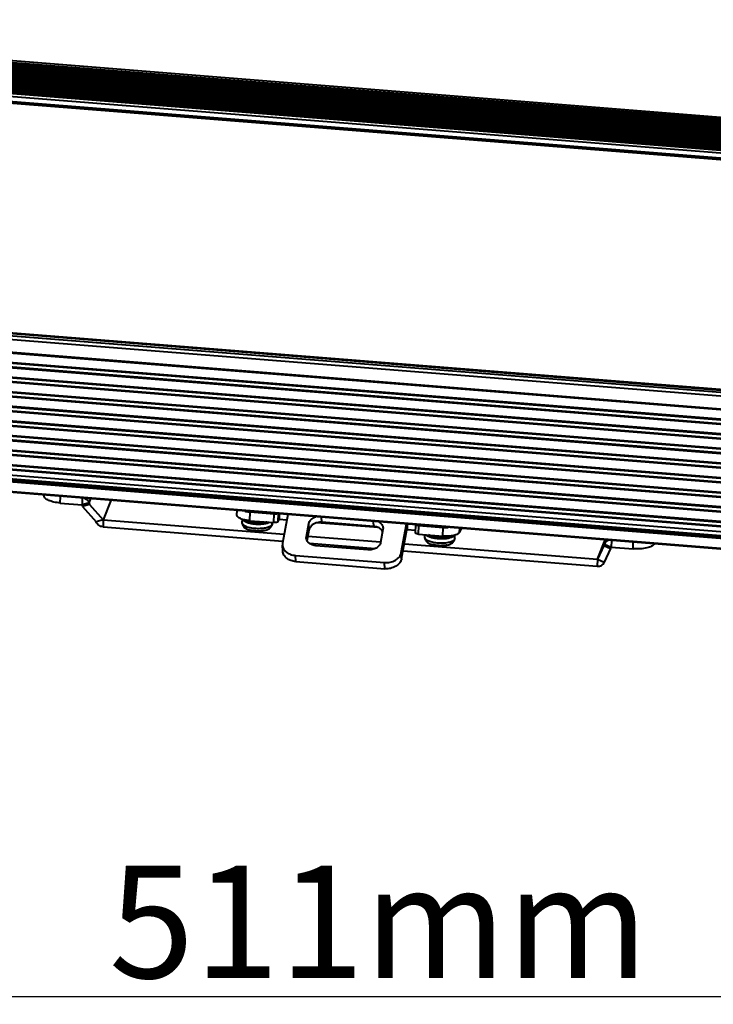
# Model space of a CAD drawing. Units: millimetres. Extents: x -4451 to -1629, y -130 to 3862.
# Drawn here: x -2467 to -2282, y 1896 to 2159 of the extents above; entities that cross this region are included whole.
import ezdxf

# ---------------------------------------------------------------- set-up
doc = ezdxf.new("R2010")
doc.units = ezdxf.units.MM
doc.header["$LTSCALE"] = 54.45
doc.header["$PDSIZE"] = 0.01
doc.layers.get('0').update_dxf_attribs({"linetype": 'CONTINUOUS', "lineweight": 40})
doc.layers.get('Defpoints').update_dxf_attribs({"color": 27, "linetype": 'CONTINUOUS', "lineweight": 13})
doc.layers.add('FRAME050', color=6, linetype='CONTINUOUS', lineweight=25)
doc.styles.get("Standard").update_dxf_attribs({"font": 'ISOCP.SHX', "bigfont": 'gbcbig.shx'})
doc.dimstyles.get("Standard").update_dxf_attribs({"dimtxt": 10, "dimasz": 10, "dimexe": 1.3, "dimexo": 0.5, "dimtad": 1, "dimdsep": 46, "dimtxsty": 'Standard', "dimblk": '_FILLED', "dimblk1": '_FILLED', "dimblk2": '_FILLED', "dimcen": 0.09, "dimadec": 0, "dimazin": 0, "dimtol": 1, "dimtp": 0.01, "dimtm": 0.01, "dimtfac": 1, "dimtofl": 0, "dimtmove": 0, "dimatfit": 3, "dimldrblk": '_FILLED', "dimfxl": 0, "dimtolj": 1, "dimarcsym": 0})

# ---------------------------------------------------------------- blocks, each defined once
blk = doc.blocks.new('_FILLED')
at = {"color": 0, "linetype": 'ByBlock'}
blk.add_solid([(0, 0), (-1, 0.2), (-1, -0.2)], dxfattribs=at)
blk = doc.blocks.new('*D7')
at = {"layer": 'Defpoints', "color": 0}
for p in [(-2120.38, 2028.77), (-2634.94, 2025.89), (-2634.94, 1898.12)]:
    blk.add_point(p, dxfattribs=at)
at = {"layer": 'FRAME050', "color": 0, "lineweight": -2}
for p, q in [((-2120.38, 2028.27), (-2120.38, 1896.82)), ((-2634.94, 2025.39), (-2634.94, 1896.82)), ((-2130.38, 1898.12), (-2624.94, 1898.12))]:
    blk.add_line(p, q, dxfattribs=at)
at = {"layer": 'FRAME050', "color": 0, "lineweight": -2, "xscale": 10, "yscale": 10, "zscale": 10, "rotation": 180}
blk.add_blockref('_FILLED', (-2634.94, 1898.12), dxfattribs=at)
at = {"layer": 'FRAME050', "color": 0, "lineweight": -2, "xscale": 10, "yscale": 10, "zscale": 10}
blk.add_blockref('_FILLED', (-2120.38, 1898.12), dxfattribs=at)
at = {"layer": 'FRAME050', "color": 0, "insert": (-2371.44, 1918.12), "char_height": 30, "attachment_point": 5}
blk.add_mtext('\\A1;511mm', dxfattribs=at)

msp = doc.modelspace()

# ---------------------------------------------------------------- linework, layer by layer
for p, q in [((-2610.384, 2157.499), (-2123.588, 2118.622)), ((-2123.433, 2118.708), (-2610.229, 2157.586)), ((-2123.432, 2118.709), (-2610.228, 2157.587)), ((-2609.867, 2157.788), (-2123.071, 2118.911)), ((-2609.702, 2157.88), (-2122.907, 2119.002)), ((-2122.751, 2119.089), (-2609.547, 2157.966)), ((-2122.75, 2119.09), (-2609.546, 2157.967)), ((-2609.185, 2158.168), (-2122.389, 2119.291)), ((-2609.021, 2158.26), (-2122.225, 2119.382)), ((-2122.069, 2119.469), (-2608.865, 2158.346)), ((-2122.068, 2119.47), (-2608.864, 2158.347)), ((-2608.503, 2158.549), (-2121.707, 2119.671)), ((-2608.339, 2158.64), (-2121.543, 2119.763)), ((-2120.964, 2120.085), (-2607.073, 2158.908)), ((-2120.961, 2120.087), (-2607.068, 2158.909)), ((-2128.207, 2116.046), (-2615.003, 2154.924)), ((-2128.205, 2116.047), (-2615.001, 2154.925)), ((-2614.64, 2155.126), (-2127.844, 2116.249)), ((-2614.476, 2155.218), (-2127.68, 2116.34)), ((-2127.525, 2116.427), (-2614.321, 2155.304)), ((-2127.524, 2116.428), (-2614.319, 2155.305)), ((-2613.958, 2155.506), (-2127.162, 2116.629)), ((-2613.794, 2155.598), (-2126.998, 2116.721)), ((-2126.843, 2116.807), (-2613.639, 2155.684)), ((-2126.842, 2116.808), (-2613.638, 2155.685)), ((-2613.276, 2155.887), (-2126.48, 2117.009)), ((-2613.112, 2155.978), (-2126.316, 2117.101)), ((-2126.161, 2117.187), (-2612.957, 2156.065)), ((-2126.16, 2117.188), (-2612.956, 2156.066)), ((-2612.594, 2156.267), (-2125.798, 2117.39)), ((-2612.43, 2156.358), (-2125.634, 2117.481)), ((-2125.479, 2117.568), (-2612.275, 2156.445)), ((-2125.478, 2117.568), (-2612.274, 2156.446)), ((-2611.912, 2156.647), (-2125.117, 2117.77)), ((-2611.748, 2156.739), (-2124.952, 2117.861)), ((-2124.797, 2117.948), (-2611.593, 2156.825)), ((-2124.796, 2117.949), (-2611.592, 2156.826)), ((-2611.231, 2157.027), (-2124.435, 2118.15)), ((-2611.066, 2157.119), (-2124.27, 2118.242)), ((-2124.115, 2118.328), (-2610.911, 2157.206)), ((-2124.114, 2118.329), (-2610.91, 2157.206)), ((-2610.549, 2157.408), (-2123.753, 2118.53)), ((-2131.255, 2113.247), (-2619.777, 2152.262)), ((-2131.255, 2113.248), (-2619.775, 2152.263)), ((-2619.414, 2152.464), (-2131.237, 2113.476)), ((-2619.25, 2152.556), (-2131.228, 2113.58)), ((-2131.221, 2113.679), (-2619.095, 2152.642)), ((-2131.22, 2113.68), (-2619.093, 2152.643)), ((-2618.732, 2152.844), (-2131.202, 2113.908)), ((-2618.568, 2152.936), (-2131.124, 2114.007)), ((-2131.102, 2114.104), (-2618.413, 2153.022)), ((-2131.102, 2114.105), (-2618.411, 2153.023)), ((-2618.05, 2153.225), (-2131.039, 2114.33)), ((-2617.886, 2153.316), (-2130.949, 2114.428)), ((-2130.941, 2114.526), (-2617.731, 2153.403)), ((-2130.941, 2114.527), (-2617.729, 2153.404)), ((-2617.368, 2153.605), (-2130.572, 2114.728)), ((-2617.204, 2153.697), (-2130.408, 2114.819)), ((-2130.253, 2114.906), (-2617.049, 2153.783)), ((-2130.251, 2114.906), (-2617.047, 2153.784)), ((-2616.686, 2153.985), (-2129.89, 2115.108)), ((-2616.522, 2154.077), (-2129.726, 2115.199)), ((-2129.571, 2115.286), (-2616.367, 2154.163)), ((-2129.569, 2115.287), (-2616.365, 2154.164)), ((-2616.004, 2154.366), (-2129.208, 2115.488)), ((-2615.84, 2154.457), (-2129.044, 2115.58)), ((-2128.889, 2115.666), (-2615.685, 2154.544)), ((-2128.887, 2115.667), (-2615.683, 2154.544)), ((-2615.322, 2154.746), (-2128.526, 2115.868)), ((-2615.158, 2154.837), (-2128.362, 2115.96)), ((-2131.453, 2111.395), (-2621.142, 2150.503)), ((-2131.344, 2112.138), (-2621.082, 2151.251)), ((-2131.324, 2112.384), (-2621.078, 2151.497)), ((-2131.324, 2112.383), (-2621.078, 2151.496)), ((-2620.778, 2151.704), (-2131.306, 2112.612)), ((-2620.614, 2151.795), (-2131.297, 2112.716)), ((-2131.29, 2112.815), (-2620.458, 2151.882)), ((-2131.289, 2112.816), (-2620.457, 2151.882)), ((-2620.096, 2152.084), (-2131.271, 2113.044)), ((-2619.932, 2152.175), (-2131.263, 2113.148)), ((-2131.602, 2110.046), (-2621.311, 2149.156)), ((-2132.049, 2109.665), (-2620.42, 2148.668)), ((-2138.445, 2048.053), (-2628.158, 2087.164)), ((-2628.073, 2087.846), (-2138.363, 2048.736)), ((-2627.116, 2087.955), (-2138.745, 2048.952)), ((-2138.521, 2047.102), (-2628.213, 2086.211)), ((-2628.084, 2082.828), (-2138.467, 2043.725)), ((-2628.081, 2082.74), (-2138.463, 2043.637)), ((-2138.456, 2043.438), (-2628.073, 2082.541)), ((-2138.359, 2040.918), (-2627.976, 2080.021)), ((-2138.351, 2040.705), (-2627.968, 2079.807)), ((-2627.934, 2078.918), (-2138.316, 2039.815)), ((-2627.931, 2078.829), (-2138.313, 2039.727)), ((-2138.305, 2039.528), (-2627.923, 2078.63)), ((-2138.209, 2037.008), (-2627.826, 2076.11)), ((-2138.2, 2036.794), (-2627.818, 2075.897)), ((-2627.784, 2075.007), (-2138.166, 2035.905)), ((-2627.78, 2074.919), (-2138.163, 2035.816)), ((-2138.155, 2035.617), (-2627.773, 2074.72)), ((-2138.058, 2033.097), (-2627.676, 2072.2)), ((-2138.05, 2032.884), (-2627.668, 2071.987)), ((-2627.633, 2071.097), (-2138.016, 2031.994)), ((-2627.63, 2071.009), (-2138.013, 2031.906)), ((-2138.005, 2031.707), (-2627.622, 2070.81)), ((-2137.908, 2029.187), (-2627.526, 2068.29)), ((-2137.9, 2028.974), (-2627.517, 2068.077)), ((-2627.483, 2067.187), (-2137.866, 2028.084)), ((-2627.48, 2067.099), (-2137.862, 2027.996)), ((-2137.855, 2027.797), (-2627.472, 2066.9)), ((-2137.758, 2025.277), (-2627.375, 2064.38)), ((-2137.75, 2025.064), (-2627.367, 2064.166)), ((-2627.333, 2063.277), (-2137.715, 2024.174)), ((-2627.329, 2063.188), (-2137.712, 2024.086)), ((-2137.704, 2023.887), (-2627.322, 2062.989)), ((-2137.608, 2021.367), (-2627.225, 2060.47)), ((-2137.599, 2021.153), (-2627.217, 2060.256)), ((-2627.183, 2059.366), (-2137.565, 2020.264)), ((-2627.179, 2059.278), (-2137.562, 2020.175)), ((-2137.554, 2019.976), (-2627.172, 2059.079)), ((-2137.457, 2017.457), (-2627.075, 2056.559)), ((-2137.449, 2017.243), (-2627.067, 2056.346)), ((-2627.032, 2055.456), (-2137.415, 2016.353)), ((-2627.029, 2055.368), (-2137.411, 2016.265)), ((-2137.404, 2016.066), (-2627.021, 2055.169)), ((-2137.307, 2013.546), (-2626.924, 2052.649)), ((-2137.299, 2013.333), (-2626.916, 2052.436)), ((-2626.882, 2051.546), (-2137.265, 2012.443)), ((-2626.879, 2051.458), (-2137.261, 2012.355)), ((-2137.254, 2012.156), (-2626.871, 2051.259)), ((-2137.2, 2010.764), (-2626.817, 2049.866)), ((-2137.161, 2009.758), (-2626.779, 2048.861)), ((-2626.593, 2048.168), (-2137.135, 2009.078)), ((-2626.542, 2048.552), (-2137.15, 2009.468)), ((-2137.056, 2006.356), (-2626.686, 2045.459)), ((-2136.982, 2006.157), (-2626.668, 2045.265)), ((-2460.707, 2031.825), (-2460.7, 2032.01)), ((-2456.404, 2029.91), (-2456.344, 2031.662)), ((-2456.404, 2029.91), (-2450.592, 2029.446)), ((-2450.532, 2031.198), (-2450.592, 2029.446)), ((-2448.71, 2029.936), (-2450.592, 2029.446)), ((-2450.592, 2029.446), (-2450.448, 2029.024)), ((-2448.566, 2029.514), (-2450.448, 2029.024)), ((-2450.448, 2029.024), (-2446.821, 2024.932)), ((-2448.71, 2029.936), (-2448.279, 2031.018)), ((-2448.71, 2029.936), (-2448.566, 2029.514)), ((-2448.566, 2029.514), (-2444.939, 2025.422)), ((-2442.884, 2030.587), (-2444.939, 2025.422)), ((-2409.267, 2026.722), (-2409.227, 2027.899)), ((-2405.825, 2025.19), (-2405.745, 2027.525)), ((-2405.745, 2027.525), (-2399.311, 2027.011)), ((-2399.391, 2024.676), (-2399.311, 2027.011)), ((-2398.262, 2024.946), (-2398.191, 2027.018)), ((-2397.978, 2027.001), (-2398.028, 2025.534)), ((-2395.682, 2026.817), (-2397.082, 2019.222)), ((-2444.939, 2025.422), (-2446.821, 2024.932)), ((-2444.939, 2025.422), (-2445.003, 2023.555)), ((-2445.003, 2023.555), (-2396.99, 2019.72)), ((-2444.939, 2025.422), (-2396.65, 2021.566)), ((-2407.86, 2024.623), (-2407.828, 2025.578)), ((-2405.825, 2025.19), (-2399.391, 2024.676)), ((-2399.865, 2024.35), (-2399.903, 2024.17)), ((-2399.865, 2024.35), (-2399.853, 2024.713)), ((-2398.262, 2024.946), (-2398.028, 2025.534)), ((-2395.949, 2025.368), (-2398.028, 2025.534)), ((-2390.731, 2020.987), (-2390.098, 2024.42)), ((-2390.005, 2022.768), (-2390.098, 2024.42)), ((-2371.541, 2023.349), (-2387.927, 2024.657)), ((-2386.623, 2024.769), (-2386.698, 2026.1)), ((-2372.766, 2023.663), (-2386.623, 2024.769)), ((-2372.766, 2023.663), (-2372.84, 2024.993)), ((-2365.408, 2016.692), (-2364.008, 2024.288)), ((-2363.984, 2024.286), (-2363.897, 2022.738)), ((-2363.83, 2024.274), (-2363.88, 2022.806)), ((-2361.649, 2021.976), (-2361.576, 2024.094)), ((-2360.788, 2021.593), (-2360.708, 2023.928)), ((-2360.708, 2023.928), (-2354.275, 2023.414)), ((-2405.964, 2022.732), (-2405.965, 2022.732)), ((-2401.886, 2022.592), (-2401.893, 2022.59)), ((-2401.885, 2022.592), (-2401.886, 2022.592)), ((-2390.756, 2020.58), (-2390.731, 2020.987)), ((-2390.69, 2020.268), (-2390.731, 2020.987)), ((-2390.543, 2019.848), (-2390.005, 2022.768)), ((-2390.32, 2021.06), (-2370.926, 2019.511)), ((-2370.302, 2022.839), (-2370.934, 2019.406)), ((-2370.276, 2023.244), (-2370.302, 2022.839)), ((-2365.316, 2015.04), (-2363.897, 2022.738)), ((-2363.88, 2022.806), (-2361.627, 2022.626)), ((-2360.788, 2021.593), (-2354.355, 2021.079)), ((-2359.14, 2020.732), (-2359.115, 2021.459)), ((-2354.355, 2021.079), (-2354.275, 2023.414)), ((-2351.144, 2020.459), (-2351.114, 2021.342)), ((-2349.84, 2022.158), (-2349.806, 2023.154)), ((-2349.455, 2023.126), (-2349.84, 2022.158)), ((-2397.024, 2017.03), (-2397.117, 2018.682)), ((-2397.082, 2019.222), (-2397.116, 2018.681)), ((-2389.909, 2019.155), (-2372.397, 2017.756)), ((-2374.316, 2017.404), (-2388.174, 2018.51)), ((-2364.585, 2019.005), (-2313.098, 2014.893)), ((-2357.243, 2018.84), (-2357.244, 2018.841)), ((-2353.166, 2018.701), (-2353.173, 2018.699)), ((-2353.165, 2018.701), (-2353.166, 2018.701)), ((-2351.144, 2020.459), (-2351.183, 2020.279)), ((-2313.098, 2014.893), (-2311.042, 2020.058)), ((-2311.402, 2018.56), (-2313.098, 2014.893)), ((-2311.402, 2018.56), (-2311.23, 2018.956)), ((-2311.402, 2018.56), (-2309.564, 2017.772)), ((-2310.799, 2020.038), (-2311.23, 2018.956)), ((-2311.23, 2018.956), (-2309.392, 2018.169)), ((-2309.332, 2019.921), (-2309.392, 2018.169)), ((-2303.58, 2017.705), (-2303.52, 2019.457)), ((-2393.673, 2015.92), (-2369.918, 2014.023)), ((-2393.581, 2014.268), (-2393.673, 2015.92)), ((-2365.316, 2015.04), (-2365.408, 2016.692)), ((-2364.925, 2017.159), (-2313.161, 2013.025)), ((-2309.564, 2017.772), (-2311.259, 2014.106)), ((-2309.564, 2017.772), (-2309.392, 2018.169)), ((-2309.392, 2018.169), (-2303.58, 2017.705)), ((-2393.581, 2014.268), (-2369.825, 2012.371)), ((-2369.825, 2012.371), (-2369.918, 2014.023)), ((-2313.098, 2014.893), (-2313.161, 2013.025)), ((-2313.098, 2014.893), (-2311.259, 2014.106))]:
    msp.add_line(p, q)
for centre, radius, start, end in [((-2401.279, 2024.403), 1.416, 338.27339, 350.34134), ((-2401.251, 2024.398), 1.387, 350.38479, 351.42325), ((-2401.247, 2024.397), 1.383, 351.42711, 358.03788), ((-2386.94, 2020.816), 3.966, 85.42144, 104.41501), ((-2403.661, 2030.393), 8, 253.2598, 282.82029), ((-2404.263, 2028.398), 5.916, 253.2958, 255.21209), ((-2353.39, 2034.437), 11.058, 265.41079, 272.6591), ((-2354.94, 2026.502), 8, 253.2598, 282.82029), ((-2355.543, 2024.507), 5.916, 253.2958, 255.21209), ((-2352.558, 2020.512), 1.416, 338.27339, 350.34134), ((-2352.53, 2020.507), 1.387, 350.38479, 351.42325), ((-2352.526, 2020.506), 1.383, 351.42711, 358.03788)]:
    msp.add_arc(centre, radius, start, end)
for points, knots in [([(-2456.404, 2029.91), (-2456.975, 2029.956), (-2457.803, 2030.072), (-2458.831, 2030.343), (-2459.475, 2030.58), (-2460.002, 2030.851), (-2460.396, 2031.148), (-2460.65, 2031.47), (-2460.71, 2031.714), (-2460.707, 2031.824)], [0, 0, 0, 0, 0.3451192, 0.5004256, 0.6388089, 0.7574591, 0.855243, 0.9338605, 1, 1, 1, 1]), ([(-2449.882, 2031.158), (-2449.612, 2031.047), (-2449.117, 2030.715), (-2448.802, 2030.206), (-2448.71, 2029.936)], [0, 0, 0, 0, 0.50616, 1, 1, 1, 1]), ([(-2405.825, 2025.19), (-2406.282, 2025.226), (-2406.944, 2025.319), (-2407.766, 2025.536), (-2408.281, 2025.726), (-2408.703, 2025.942), (-2409.018, 2026.18), (-2409.222, 2026.437), (-2409.27, 2026.633), (-2409.267, 2026.721)], [0, 0, 0, 0, 0.345095, 0.5003756, 0.6387631, 0.7574221, 0.8552177, 0.9338455, 1, 1, 1, 1]), ([(-2407.075, 2027.719), (-2406.969, 2027.696), (-2406.53, 2027.608), (-2406.084, 2027.552), (-2405.745, 2027.525)], [0, 0, 0, 0, 0.2403492, 1, 1, 1, 1]), ([(-2399.311, 2027.011), (-2399.25, 2027.006), (-2399.016, 2026.995), (-2398.779, 2027.012), (-2398.609, 2027.048)], [0, 0, 0, 0, 0.2611821, 1, 1, 1, 1]), ([(-2390.098, 2024.42), (-2390.061, 2024.618), (-2389.912, 2025.018), (-2389.505, 2025.537), (-2388.944, 2025.961), (-2388.501, 2026.159), (-2388.266, 2026.237)], [0, 0, 0, 0, 0.224719, 0.4651195, 0.7241977, 1, 1, 1, 1]), ([(-2445.003, 2023.555), (-2445.403, 2023.587), (-2446.191, 2023.881), (-2446.695, 2024.561), (-2446.821, 2024.932)], [0, 0, 0, 0, 0.5056575, 1, 1, 1, 1]), ([(-2407.86, 2024.623), (-2407.865, 2024.5), (-2407.84, 2024.254), (-2407.711, 2023.913), (-2407.513, 2023.619), (-2407.266, 2023.373), (-2406.984, 2023.169), (-2406.671, 2022.997), (-2406.329, 2022.85), (-2406.089, 2022.769), (-2405.964, 2022.731)], [0, 0, 0, 0, 0.1279624, 0.2535138, 0.3752612, 0.4943398, 0.6135568, 0.7362029, 0.8646101, 1, 1, 1, 1]), ([(-2399.903, 2024.17), (-2399.942, 2024.074), (-2400.042, 2023.938), (-2400.219, 2023.786), (-2400.39, 2023.672), (-2400.592, 2023.565), (-2400.912, 2023.428), (-2401.377, 2023.285), (-2402.001, 2023.16), (-2402.689, 2023.08), (-2403.418, 2023.048), (-2404.163, 2023.066), (-2404.897, 2023.132), (-2405.596, 2023.244), (-2406.233, 2023.399), (-2406.789, 2023.591), (-2407.186, 2023.784), (-2407.443, 2023.955), (-2407.595, 2024.082), (-2407.715, 2024.213), (-2407.801, 2024.347), (-2407.852, 2024.485), (-2407.862, 2024.578), (-2407.86, 2024.623)], [0, 0, 0, 0, 0.0350754, 0.0558578, 0.079127, 0.1049764, 0.1333962, 0.1975088, 0.2701715, 0.3494442, 0.433005, 0.5183088, 0.602723, 0.6836593, 0.7587074, 0.8257835, 0.8833212, 0.9082663, 0.9306497, 0.9506118, 0.9684504, 0.9846686, 1, 1, 1, 1]), ([(-2407.73, 2025.542), (-2407.686, 2025.468), (-2407.565, 2025.323), (-2407.325, 2025.132), (-2407.015, 2024.954), (-2406.642, 2024.791), (-2406.213, 2024.647), (-2405.557, 2024.478), (-2404.849, 2024.366), (-2404.112, 2024.306), (-2403.361, 2024.283), (-2402.623, 2024.315), (-2401.919, 2024.407), (-2401.44, 2024.501), (-2401.009, 2024.619), (-2400.744, 2024.718), (-2400.622, 2024.773)], [0, 0, 0, 0, 0.0342382, 0.0749624, 0.1226849, 0.1772645, 0.2381415, 0.3044711, 0.4490983, 0.5249742, 0.6014319, 0.7506182, 0.8207843, 0.8863822, 0.9463906, 1, 1, 1, 1]), ([(-2401.33, 2024.83), (-2401.431, 2024.794), (-2401.644, 2024.728), (-2402.11, 2024.62), (-2402.752, 2024.532), (-2403.564, 2024.499), (-2404.392, 2024.537), (-2405.185, 2024.645), (-2405.799, 2024.792), (-2406.233, 2024.943), (-2406.509, 2025.064), (-2406.744, 2025.194), (-2406.881, 2025.294), (-2406.94, 2025.345)], [0, 0, 0, 0, 0.055123, 0.1152001, 0.2473553, 0.3899202, 0.5353031, 0.675666, 0.8036151, 0.8609644, 0.9130425, 0.9594392, 1, 1, 1, 1]), ([(-2401.887, 2022.592), (-2401.678, 2022.639), (-2401.374, 2022.726), (-2400.994, 2022.884), (-2400.734, 2023.021), (-2400.494, 2023.184), (-2400.279, 2023.378), (-2400.094, 2023.609), (-2400.001, 2023.786), (-2399.964, 2023.879)], [0, 0, 0, 0, 0.2670009, 0.392293, 0.5135855, 0.6329021, 0.752655, 0.8746706, 1, 1, 1, 1]), ([(-2398.262, 2024.946), (-2398.285, 2024.89), (-2398.416, 2024.788), (-2398.795, 2024.67), (-2399.144, 2024.656), (-2399.391, 2024.676)], [0, 0, 0, 0, 0.1508437, 0.3815441, 1, 1, 1, 1]), ([(-2387.927, 2024.657), (-2388.191, 2024.589), (-2388.69, 2024.402), (-2389.33, 2023.969), (-2389.796, 2023.418), (-2389.966, 2022.983), (-2390.005, 2022.768)], [0, 0, 0, 0, 0.2767179, 0.5368774, 0.7770722, 1, 1, 1, 1]), ([(-2371.541, 2023.349), (-2371.634, 2023.392), (-2372.026, 2023.551), (-2372.447, 2023.637), (-2372.766, 2023.663)], [0, 0, 0, 0, 0.2428845, 1, 1, 1, 1]), ([(-2371.421, 2024.892), (-2371.104, 2024.713), (-2370.678, 2024.355), (-2370.352, 2023.735), (-2370.285, 2023.406), (-2370.276, 2023.244)], [0, 0, 0, 0, 0.5244285, 0.7661746, 1, 1, 1, 1]), ([(-2361.338, 2024.072), (-2361.248, 2024.03), (-2361.039, 2023.968), (-2360.825, 2023.937), (-2360.708, 2023.928)], [0, 0, 0, 0, 0.45776, 1, 1, 1, 1]), ([(-2401.893, 2022.59), (-2402.039, 2022.557), (-2402.343, 2022.501), (-2402.985, 2022.426), (-2403.824, 2022.401), (-2404.819, 2022.476), (-2405.467, 2022.597), (-2405.774, 2022.678)], [0, 0, 0, 0, 0.1144209, 0.2367534, 0.4957078, 0.756913, 1, 1, 1, 1]), ([(-2370.386, 2022.311), (-2370.503, 2022.532), (-2370.842, 2022.949), (-2371.293, 2023.233), (-2371.541, 2023.349)], [0, 0, 0, 0, 0.477715, 1, 1, 1, 1]), ([(-2363.897, 2022.738), (-2363.896, 2022.745), (-2363.891, 2022.768), (-2363.886, 2022.791), (-2363.88, 2022.806)], [0, 0, 0, 0, 0.3112195, 1, 1, 1, 1]), ([(-2360.788, 2021.593), (-2360.903, 2021.602), (-2361.113, 2021.632), (-2361.356, 2021.703), (-2361.507, 2021.782), (-2361.603, 2021.851), (-2361.65, 2021.928), (-2361.649, 2021.975)], [0, 0, 0, 0, 0.3461228, 0.6403447, 0.7594556, 0.8576308, 1, 1, 1, 1]), ([(-2358.834, 2021.435), (-2358.754, 2021.357), (-2358.557, 2021.209), (-2358.206, 2021.019), (-2357.783, 2020.848), (-2357.297, 2020.7), (-2356.758, 2020.579), (-2355.977, 2020.454), (-2354.967, 2020.382), (-2353.961, 2020.418), (-2353.196, 2020.516), (-2352.679, 2020.619), (-2352.22, 2020.75), (-2351.828, 2020.906), (-2351.512, 2021.084), (-2351.341, 2021.227), (-2351.275, 2021.303)], [0, 0, 0, 0, 0.0423334, 0.0924139, 0.1499558, 0.2141783, 0.2839695, 0.3579878, 0.5125598, 0.6651724, 0.736807, 0.8033807, 0.8636808, 0.9167803, 0.9621719, 1, 1, 1, 1]), ([(-2352.187, 2021.128), (-2352.269, 2021.081), (-2352.453, 2020.993), (-2352.757, 2020.885), (-2353.103, 2020.792), (-2353.626, 2020.691), (-2354.336, 2020.618), (-2355.218, 2020.615), (-2356.092, 2020.692), (-2356.784, 2020.824), (-2357.284, 2020.969), (-2357.608, 2021.09), (-2357.889, 2021.224), (-2358.054, 2021.327), (-2358.127, 2021.381)], [0, 0, 0, 0, 0.0465078, 0.0991913, 0.1575754, 0.220958, 0.35908, 0.5054507, 0.651031, 0.7868602, 0.8486066, 0.9050911, 0.9556815, 1, 1, 1, 1]), ([(-2349.84, 2022.158), (-2349.88, 2022.058), (-2350.033, 2021.856), (-2350.376, 2021.619), (-2350.841, 2021.414), (-2351.653, 2021.18), (-2352.842, 2021.027), (-2353.837, 2021.038), (-2354.355, 2021.079)], [0, 0, 0, 0, 0.0671587, 0.1521892, 0.2576212, 0.382449, 0.6768451, 1, 1, 1, 1]), ([(-2397.116, 2018.681), (-2397.097, 2018.332), (-2396.875, 2017.608), (-2396.092, 2016.735), (-2394.98, 2016.136), (-2394.12, 2015.956), (-2393.673, 2015.92)], [0, 0, 0, 0, 0.2195062, 0.4565577, 0.7182583, 1, 1, 1, 1]), ([(-2388.174, 2018.51), (-2388.509, 2018.537), (-2389.154, 2018.672), (-2389.988, 2019.121), (-2390.575, 2019.775), (-2390.741, 2020.318), (-2390.756, 2020.58)], [0, 0, 0, 0, 0.2817332, 0.543409, 0.780469, 1, 1, 1, 1]), ([(-2370.934, 2019.406), (-2370.99, 2019.103), (-2371.286, 2018.491), (-2372.095, 2017.822), (-2373.15, 2017.425), (-2373.927, 2017.373), (-2374.316, 2017.404)], [0, 0, 0, 0, 0.2169775, 0.4591276, 0.7246952, 1, 1, 1, 1]), ([(-2359.14, 2020.732), (-2359.144, 2020.609), (-2359.119, 2020.363), (-2358.99, 2020.022), (-2358.792, 2019.728), (-2358.545, 2019.482), (-2358.263, 2019.278), (-2357.951, 2019.106), (-2357.609, 2018.959), (-2357.368, 2018.878), (-2357.243, 2018.84)], [0, 0, 0, 0, 0.1279624, 0.2535138, 0.3752612, 0.4943398, 0.6135568, 0.7362029, 0.8646101, 1, 1, 1, 1]), ([(-2351.183, 2020.279), (-2351.221, 2020.183), (-2351.322, 2020.047), (-2351.498, 2019.895), (-2351.669, 2019.781), (-2351.871, 2019.674), (-2352.191, 2019.537), (-2352.657, 2019.394), (-2353.28, 2019.269), (-2353.968, 2019.189), (-2354.698, 2019.157), (-2355.442, 2019.175), (-2356.177, 2019.241), (-2356.875, 2019.353), (-2357.513, 2019.508), (-2358.069, 2019.7), (-2358.466, 2019.893), (-2358.723, 2020.064), (-2358.875, 2020.191), (-2358.995, 2020.322), (-2359.081, 2020.456), (-2359.132, 2020.594), (-2359.141, 2020.687), (-2359.14, 2020.732)], [0, 0, 0, 0, 0.0350754, 0.0558578, 0.079127, 0.1049764, 0.1333962, 0.1975088, 0.2701715, 0.3494442, 0.433005, 0.5183088, 0.602723, 0.6836593, 0.7587074, 0.8257835, 0.8833212, 0.9082663, 0.9306497, 0.9506118, 0.9684504, 0.9846686, 1, 1, 1, 1]), ([(-2353.173, 2018.699), (-2353.318, 2018.666), (-2353.622, 2018.61), (-2354.264, 2018.535), (-2355.104, 2018.51), (-2356.098, 2018.585), (-2356.746, 2018.706), (-2357.053, 2018.787)], [0, 0, 0, 0, 0.1144209, 0.2367534, 0.4957078, 0.756913, 1, 1, 1, 1]), ([(-2353.166, 2018.701), (-2352.957, 2018.748), (-2352.654, 2018.835), (-2352.273, 2018.993), (-2352.013, 2019.13), (-2351.774, 2019.293), (-2351.558, 2019.487), (-2351.373, 2019.718), (-2351.281, 2019.895), (-2351.243, 2019.988)], [0, 0, 0, 0, 0.2670009, 0.392293, 0.5135855, 0.6329021, 0.752655, 0.8746706, 1, 1, 1, 1]), ([(-2309.98, 2019.985), (-2310.253, 2019.918), (-2310.772, 2019.668), (-2311.121, 2019.207), (-2311.23, 2018.956)], [0, 0, 0, 0, 0.5068398, 1, 1, 1, 1]), ([(-2297.954, 2019.012), (-2298.012, 2018.889), (-2298.215, 2018.644), (-2298.651, 2018.356), (-2299.236, 2018.106), (-2300.245, 2017.823), (-2301.715, 2017.64), (-2302.942, 2017.654), (-2303.58, 2017.705)], [0, 0, 0, 0, 0.0683468, 0.1546428, 0.2609192, 0.3859897, 0.6792429, 1, 1, 1, 1]), ([(-2393.581, 2014.268), (-2394.028, 2014.304), (-2394.888, 2014.484), (-2396, 2015.083), (-2396.783, 2015.956), (-2397.004, 2016.68), (-2397.024, 2017.029)], [0, 0, 0, 0, 0.2817417, 0.5434423, 0.7804938, 1, 1, 1, 1]), ([(-2369.918, 2014.023), (-2369.399, 2013.982), (-2368.362, 2014.052), (-2366.957, 2014.579), (-2366.033, 2015.349), (-2365.573, 2016.096), (-2365.445, 2016.494), (-2365.408, 2016.692)], [0, 0, 0, 0, 0.274872, 0.5400466, 0.7818389, 0.8934852, 1, 1, 1, 1]), ([(-2365.316, 2015.04), (-2365.352, 2014.842), (-2365.481, 2014.444), (-2365.94, 2013.697), (-2366.864, 2012.927), (-2368.27, 2012.4), (-2369.307, 2012.329), (-2369.825, 2012.371)], [0, 0, 0, 0, 0.1065148, 0.2181611, 0.4599534, 0.725128, 1, 1, 1, 1]), ([(-2313.161, 2013.025), (-2312.962, 2013.009), (-2312.561, 2013.034), (-2312.003, 2013.244), (-2311.545, 2013.607), (-2311.334, 2013.933), (-2311.259, 2014.106)], [0, 0, 0, 0, 0.2577449, 0.5100908, 0.7568757, 1, 1, 1, 1])]:
    msp.add_open_spline(points, degree=3, knots=knots)

# ---------------------------------------------------------------- dimensions: what is measured, and where the dimension line sits
at = {"layer": 'FRAME050'}
dim = msp.add_linear_dim(base=(-2634.94, 1898.12), p1=(-2120.382, 2028.767), p2=(-2634.94, 2025.891), text='511mm', dimstyle='Standard', override={"dimtxt": 30, "dimgap": 5, "dimtxsty": 'Standard'}, dxfattribs=at)
dim.commit()
dim.dimension.update_dxf_attribs({"geometry": '*D7', "text_midpoint": (-2371.443, 1898.12), "dimtype": 160})

doc.saveas('drawing.dxf')
